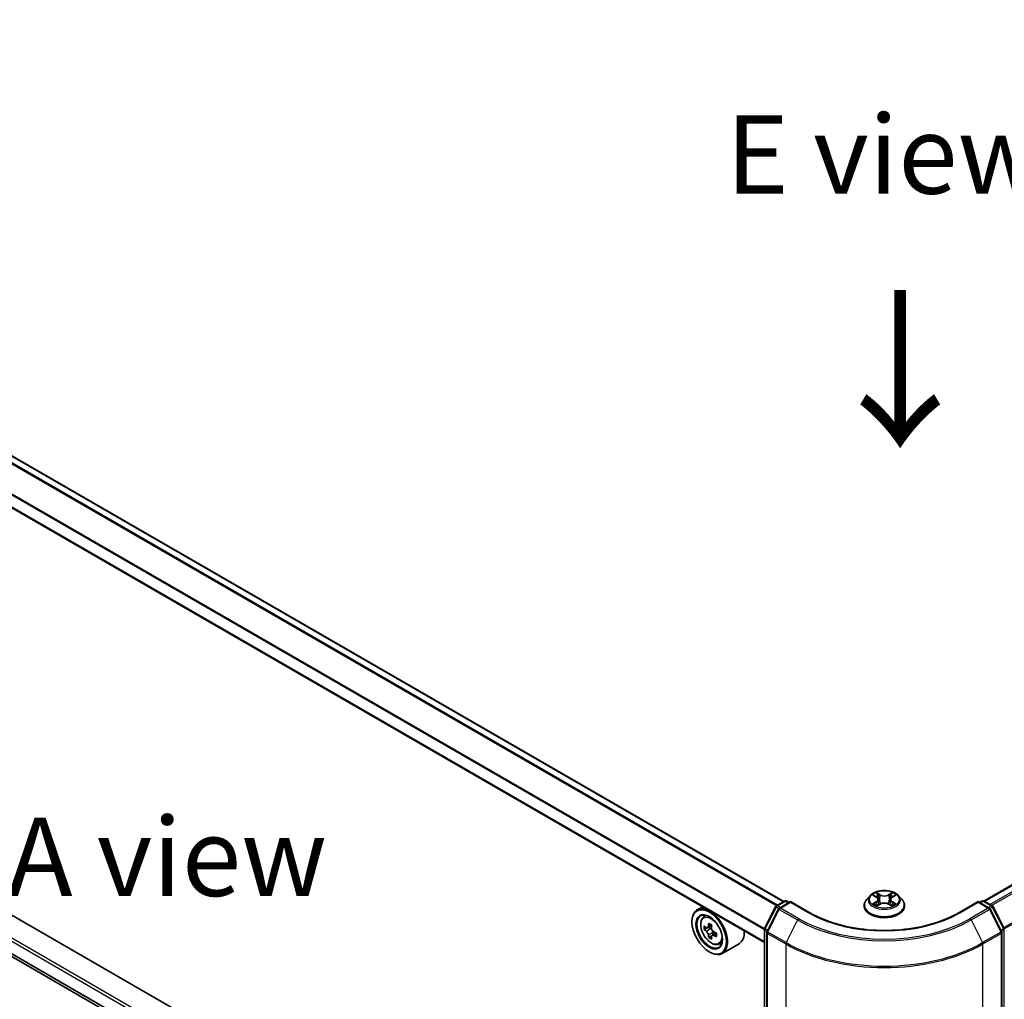
# Model space of a CAD drawing. Units: millimetres. Extents: x 0 to 8271, y 0 to 1405.
# Drawn here: x 142 to 220, y 392 to 470 of the extents above; entities that cross this region are included whole.
import ezdxf

# ---------------------------------------------------------------- set-up
doc = ezdxf.new("R2010")
doc.units = ezdxf.units.MM
doc.header["$LTSCALE"] = 2.5
doc.layers.get('Defpoints').update_dxf_attribs({"lineweight": 25})
for name, color, linetype, lineweight in [('Dimension (ISO)', 7, 'Continuous', 18), ('Symbol (ISO)', 7, 'Continuous', 18), ('Visible (ISO)', 7, 'Continuous', 35), ('Visible Narrow (ISO)', 7, 'Continuous', 25)]:
    doc.layers.add(name, color=color, linetype=linetype, lineweight=lineweight)
doc.styles.add('Note Text (TK)', font='MS PGothic.ttf')
doc.dimstyles.new('Default - Method 1b (TK)', dxfattribs={"dimscale": 2.5, "dimtxt": 2.5, "dimasz": 2.5, "dimexe": 1, "dimexo": 1.5, "dimgap": 1, "dimtad": 1, "dimrnd": 1e-08, "dimdsep": 46, "dimtxsty": 'Note Text (TK)', "dimcen": 0.09, "dimdle": 5, "dimclrd": 100, "dimclre": 100, "dimclrt": 7, "dimadec": 1, "dimazin": 1, "dimtfac": 1, "dimtmove": 0, "dimatfit": 3, "dimfxl": 1, "dimtolj": 1, "dimlwd": -1, "dimlwe": -1, "dimarcsym": 0})

# ---------------------------------------------------------------- blocks, each defined once
blk = doc.blocks.new('*D24')
at = {"layer": 'Defpoints', "color": 0}
for p in [(76.987, 445.861), (31.025, 419.325), (218.408, 364.212)]:
    blk.add_point(p, dxfattribs=at)
at = {"layer": 'Dimension (ISO)', "color": 100}
for p, q in [((73.237, 443.696), (28.525, 417.882)), ((167.034, 340.801), (36.438, 416.2)), ((214.658, 362.047), (169.946, 336.232))]:
    blk.add_line(p, q, dxfattribs=at)
for points in [[(36.958, 417.102), (35.917, 415.298), (31.025, 419.325)], [(167.554, 341.703), (166.513, 339.898), (172.446, 337.676)]]:
    blk.add_solid(points, dxfattribs=at)
at = {"layer": 'Dimension (ISO)', "color": 7, "insert": (99.286, 385.746), "char_height": 6.25, "attachment_point": 4, "rotation": 330, "style": 'Note Text (TK)'}
blk.add_mtext('\\A1;{\\Q30.000;\\W0.816;\\H0.816x;360}', dxfattribs=at)
blk = doc.blocks.new('*D25')
at = {"layer": 'Defpoints', "color": 0}
for p in [(281.262, 406.154), (202.695, 360.793), (248.657, 334.257)]:
    blk.add_point(p, dxfattribs=at)
at = {"layer": 'Dimension (ISO)', "color": 100}
for p, q in [((285.012, 403.989), (329.724, 378.175)), ((321.811, 376.493), (254.069, 337.382)), ((206.445, 358.628), (251.157, 332.814))]:
    blk.add_line(p, q, dxfattribs=at)
for points in [[(321.291, 377.395), (322.332, 375.591), (327.224, 379.618)], [(253.548, 338.284), (254.59, 336.48), (248.657, 334.257)]]:
    blk.add_solid(points, dxfattribs=at)
at = {"layer": 'Dimension (ISO)', "color": 7, "insert": (281.576, 359.094), "char_height": 6.25, "attachment_point": 4, "rotation": 30, "style": 'Note Text (TK)'}
blk.add_mtext('\\A1;{\\Q-30.000;\\W0.816;\\H0.816x;200}', dxfattribs=at)

msp = doc.modelspace()

# ---------------------------------------------------------------- linework, layer by layer
at = {"layer": 'Visible (ISO)'}
for p, q in [((202.5376, 400.0511), (80.8807, 470.2897)), ((200.996, 396.7913), (79.3784, 467.0072)), ((218.4866, 400.0964), (277.3683, 434.0917)), ((80.3072, 430.7425), (200.996, 361.0628)), ((195.2343, 367.6957), (86.1561, 430.672)), ((201.9598, 399.7175), (202.6114, 400.0937)), ((203.0875, 400.0511), (202.1951, 399.5359)), ((202.778, 400.0937), (202.9697, 399.983)), ((203.0875, 399.9947), (203.0875, 400.0511)), ((204.6244, 399.1638), (203.0875, 400.0511)), ((209.4121, 400.5207), (209.1365, 400.2132)), ((209.682, 400.5544), (209.9186, 400.413)), ((210.0642, 400.2187), (210.1098, 399.7946)), ((211.0386, 400.2187), (210.9931, 399.7946)), ((211.1843, 400.413), (211.4208, 400.5544)), ((211.4208, 400.5545), (211.4209, 400.5545)), ((211.6908, 400.5207), (211.9663, 400.2132)), ((218.0153, 400.0511), (216.4785, 399.1638)), ((218.0153, 400.0511), (218.0153, 399.9947)), ((218.9077, 399.5359), (218.0153, 400.0511)), ((218.1332, 399.983), (218.3248, 400.0937)), ((218.4915, 400.0937), (219.1431, 399.7175)), ((196.0693, 399.6357), (195.645, 399.3907)), ((201.0141, 397.9204), (201.8946, 399.6488)), ((202.13, 399.4672), (201.2105, 397.6623)), ((208.9403, 399.7225), (208.9403, 399.741)), ((209.9619, 399.7121), (210.2083, 399.8495)), ((210.8946, 399.8495), (211.141, 399.7121)), ((212.1625, 399.7225), (212.1625, 399.741)), ((219.8923, 397.6623), (218.9729, 399.4672)), ((219.2083, 399.6488), (220.0887, 397.9204)), ((195.2308, 398.4298), (195.2308, 398.4751)), ((196.1376, 398.801), (196.3228, 398.9638)), ((196.4318, 397.9608), (196.1991, 397.8265)), ((196.8106, 398.164), (196.4786, 397.9723)), ((196.5406, 398.0081), (196.7088, 397.9109)), ((200.996, 360.9116), (200.996, 397.8448)), ((196.8, 397.3229), (196.5674, 397.1886)), ((197.1655, 397.5494), (196.8335, 397.3577)), ((196.8954, 397.5877), (196.8954, 397.3935)), ((201.1924, 397.5867), (201.1924, 360.4893)), ((219.9105, 360.4893), (219.9105, 397.5867)), ((196.6057, 396.0483), (196.645, 396.0256)), ((197.3806, 396.648), (197.6142, 396.727)), ((198.9806, 396.6977), (197.645, 395.9266))]:
    msp.add_line(p, q, dxfattribs=at)
for centre, start, end in [((202.6947, 399.9493), 60, 120), ((218.4082, 399.9493), 60, 120), ((202.0431, 399.5732), 120, 153.004492), ((202.2785, 399.3915), 120, 153.004492), ((218.8244, 399.3915), 26.995508, 60), ((219.0597, 399.5732), 26.995508, 60), ((201.1626, 397.8448), 153.004492, 180), ((201.359, 397.5867), 153.004492, 180), ((219.7438, 397.5867), 0, 26.995508), ((219.9402, 397.8448), 0, 26.995508)]:
    msp.add_arc(centre, 0.1667, start, end, dxfattribs=at)
for major_axis in [(0.9722, -1.6839), (-0.75, 1.299)]:
    msp.add_ellipse((196.6057, 397.6359), major_axis=major_axis, ratio=0.5773503, dxfattribs=at)
for centre, major_axis, start_param, end_param in [((196.645, 397.6586), (1, -1.7321), 5.4977871, 10.2101761), ((196.645, 397.6586), (0.7222, -1.2509), 2.375245, 7.049533), ((199.0109, 399.5916), (-1.9901, -3.4469), 5.4541541, 5.5414202), ((199.5019, 399.4498), (-4.0365, 0), 0.6124987, 0.6768001), ((199.5019, 399.1663), (4.0365, 0), 3.7540914, 3.8183927), ((199.3791, 399.3789), (-2.0183, -3.4958), 5.3248877, 5.3891891), ((199.5019, 399.8751), (-3.9801, 0), 0.7417651, 0.8290312), ((196.7088, 397.6955), (0.1319, -0.2285), 1.7950624, 2.3561945), ((199.6247, 399.2372), (2.0183, 3.4958), 2.1832951, 2.2475964), ((196.7088, 397.6955), (0.1319, -0.2285), 0.7853982, 1.3465303), ((199.5019, 399.4498), (-4.0365, 0), 0.8939962, 0.9582976), ((197.9806, 398.4298), (1, -1.7321), 0, 0.8481438), ((199.3791, 399.3789), (-2.0183, -3.4958), 5.6063852, 5.6706866), ((199.5019, 398.741), (3.9801, 0), 3.8833577, 3.9706239), ((199.6247, 399.2372), (2.0183, 3.4958), 2.4647926, 2.5290939), ((199.5019, 399.1663), (4.0365, 0), 4.0355889, 4.0998903), ((199.993, 399.0245), (1.9901, 3.4469), 2.3125614, 2.3998276)]:
    msp.add_ellipse(centre, major_axis=major_axis, ratio=0.5773503, start_param=start_param, end_param=end_param, dxfattribs=at)
for points, knots in [([(211.6908, 400.5207), (211.6226, 400.5967), (211.536, 400.6634), (211.3317, 400.7783), (211.2127, 400.8256), (210.9573, 400.8946), (210.821, 400.9164), (210.5447, 400.9332), (210.4048, 400.9283), (210.134, 400.8922), (210.0032, 400.8611), (209.7629, 400.7744), (209.6534, 400.7187), (209.5047, 400.6122), (209.4548, 400.5683), (209.4121, 400.5207)], [1.2629648, 1.2629648, 1.2629648, 1.2629648, 1.5839777, 1.5839777, 1.9184063, 1.9184063, 2.2514838, 2.2514838, 2.5827972, 2.5827972, 2.9145331, 2.9145331, 3.2485111, 3.2485111, 3.4494242, 3.4494242, 3.4494242, 3.4494242]), ([(209.9118, 400.7674), (209.9116, 400.7676), (209.9114, 400.7678), (209.9108, 400.7683), (209.9105, 400.7685), (209.9102, 400.7688)], [-0.00023059908, -0.00023059908, -0.00023059908, -0.00023059908, 0, 0, 0.00033832945, 0.00033832945, 0.00033832945, 0.00033832945]), ([(209.9102, 400.7688), (209.9104, 400.7685), (209.9106, 400.7682), (209.9109, 400.7677), (209.9111, 400.7674), (209.9112, 400.7672)], [-0.00033832945, -0.00033832945, -0.00033832945, -0.00033832945, 0, 0, 0.00024151791, 0.00024151791, 0.00024151791, 0.00024151791]), ([(211.1243, 400.6509), (211.1554, 400.694), (211.1732, 400.7384), (211.1923, 400.7682), (211.1925, 400.7685), (211.1926, 400.7688)], [0, 0, 0, 0, 0.032055974, 0.032055974, 0.032394303, 0.032394303, 0.032394303, 0.032394303]), ([(211.1926, 400.7688), (211.1923, 400.7685), (211.192, 400.7683), (211.1888, 400.7654), (211.1859, 400.7627), (211.1829, 400.76)], [-0.0323943032, -0.0323943032, -0.0323943032, -0.0323943032, -0.0320559737, -0.0320559737, -0.0289727583, -0.0289727583, -0.0289727583, -0.0289727583]), ([(209.1365, 400.2132), (209.1117, 400.1855), (209.0889, 400.1569), (209.0478, 400.0978), (209.0295, 400.0674), (208.9977, 400.0051), (208.9842, 399.9732), (208.9625, 399.9082), (208.9542, 399.8752), (208.9431, 399.8084), (208.9403, 399.7747), (208.9403, 399.741)], [3.4494242, 3.4494242, 3.4494242, 3.4494242, 3.54493753, 3.54493753, 3.64045085, 3.64045085, 3.73596417, 3.73596417, 3.83147749, 3.83147749, 3.92699082, 3.92699082, 3.92699082, 3.92699082]), ([(209.7364, 400.5219), (209.7033, 400.5595), (209.6528, 400.5809), (209.6045, 400.5915), (209.604, 400.5916), (209.6034, 400.5917)], [0.001902216, 0.001902216, 0.001902216, 0.001902216, 0.032055974, 0.032055974, 0.032394303, 0.032394303, 0.032394303, 0.032394303]), ([(209.6034, 400.5917), (209.6039, 400.5915), (209.6044, 400.5913), (209.6094, 400.5895), (209.6138, 400.5877), (209.6183, 400.5859)], [-0.0323943032, -0.0323943032, -0.0323943032, -0.0323943032, -0.0320559737, -0.0320559737, -0.0289727583, -0.0289727583, -0.0289727583, -0.0289727583]), ([(210.0642, 400.2187), (210.0626, 400.2338), (210.0591, 400.2488), (210.0487, 400.278), (210.0418, 400.2923), (210.0247, 400.3197), (210.0147, 400.3329), (209.9917, 400.358), (209.9788, 400.37), (209.9505, 400.3925), (209.9351, 400.4031), (209.9186, 400.413)], [0.84730152, 0.84730152, 0.84730152, 0.84730152, 0.98850982, 0.98850982, 1.12971813, 1.12971813, 1.27092643, 1.27092643, 1.41213473, 1.41213473, 1.55334303, 1.55334303, 1.55334303, 1.55334303]), ([(211.1843, 400.413), (211.1678, 400.4031), (211.1524, 400.3925), (211.1241, 400.37), (211.1112, 400.358), (211.0882, 400.3329), (211.0781, 400.3197), (211.0611, 400.2923), (211.0541, 400.278), (211.0437, 400.2488), (211.0403, 400.2338), (211.0386, 400.2187)], [3.15904595, 3.15904595, 3.15904595, 3.15904595, 3.30025425, 3.30025425, 3.44146255, 3.44146255, 3.58267086, 3.58267086, 3.72387916, 3.72387916, 3.86508746, 3.86508746, 3.86508746, 3.86508746]), ([(211.4994, 400.5917), (211.4989, 400.5916), (211.4983, 400.5915), (211.4974, 400.5913), (211.497, 400.5912), (211.4967, 400.5911)], [-0.00033832945, -0.00033832945, -0.00033832945, -0.00033832945, 0, 0, 0.00024151791, 0.00024151791, 0.00024151791, 0.00024151791]), ([(211.4969, 400.5908), (211.4973, 400.5909), (211.4976, 400.591), (211.4984, 400.5913), (211.4989, 400.5915), (211.4994, 400.5917)], [-0.00023059908, -0.00023059908, -0.00023059908, -0.00023059908, 0, 0, 0.00033832945, 0.00033832945, 0.00033832945, 0.00033832945]), ([(212.1625, 399.741), (212.1625, 399.7747), (212.1597, 399.8084), (212.1487, 399.8752), (212.1404, 399.9082), (212.1186, 399.9732), (212.1051, 400.0051), (212.0733, 400.0674), (212.055, 400.0978), (212.0139, 400.1569), (211.9912, 400.1855), (211.9663, 400.2132)], [0.78539816, 0.78539816, 0.78539816, 0.78539816, 0.88091149, 0.88091149, 0.97642481, 0.97642481, 1.07193813, 1.07193813, 1.16745145, 1.16745145, 1.26296478, 1.26296478, 1.26296478, 1.26296478]), ([(216.4785, 399.1638), (215.8622, 398.808), (215.1452, 398.5069), (213.5814, 398.0468), (212.7349, 397.8879), (210.997, 397.729), (210.1059, 397.729), (208.368, 397.8879), (207.5214, 398.0468), (205.9577, 398.5069), (205.2407, 398.808), (204.6244, 399.1638)], [3.1415927, 3.1415927, 3.1415927, 3.1415927, 3.4557519, 3.4557519, 3.7699112, 3.7699112, 4.0840704, 4.0840704, 4.3982297, 4.3982297, 4.712389, 4.712389, 4.712389, 4.712389]), ([(208.9403, 399.7225), (208.9403, 399.6232), (208.9665, 399.5241), (209.0681, 399.3343), (209.1453, 399.244), (209.3446, 399.0801), (209.4683, 399.0073), (209.7483, 398.8884), (209.9046, 398.8425), (210.2332, 398.782), (210.4055, 398.7674), (210.7489, 398.7706), (210.9201, 398.7884), (211.2447, 398.8549), (211.3981, 398.9035), (211.672, 399.0276), (211.7924, 399.1031), (211.9866, 399.2745), (212.0608, 399.3704), (212.1436, 399.5532), (212.1625, 399.6378), (212.1625, 399.7225)], [3.9269908, 3.9269908, 3.9269908, 3.9269908, 4.2267014, 4.2267014, 4.5391124, 4.5391124, 4.8636054, 4.8636054, 5.1893334, 5.1893334, 5.5140838, 5.5140838, 5.8384387, 5.8384387, 6.1632728, 6.1632728, 6.4890702, 6.4890702, 6.8129852, 6.8129852, 7.0685835, 7.0685835, 7.0685835, 7.0685835]), ([(209.6059, 399.8522), (209.6056, 399.8521), (209.6052, 399.852), (209.6044, 399.8517), (209.6039, 399.8515), (209.6034, 399.8513)], [-0.00023059908, -0.00023059908, -0.00023059908, -0.00023059908, 0, 0, 0.00033832945, 0.00033832945, 0.00033832945, 0.00033832945]), ([(209.6034, 399.8513), (209.604, 399.8514), (209.6045, 399.8515), (209.6054, 399.8517), (209.6058, 399.8518), (209.6062, 399.8519)], [-0.00033832945, -0.00033832945, -0.00033832945, -0.00033832945, 0, 0, 0.00024151791, 0.00024151791, 0.00024151791, 0.00024151791]), ([(209.7894, 399.8311), (209.7994, 399.8227), (209.8103, 399.8143), (209.8336, 399.7976), (209.8461, 399.7893), (209.8726, 399.7728), (209.8866, 399.7647), (209.9161, 399.7487), (209.9316, 399.7409), (209.9571, 399.7289), (209.9668, 399.7246), (209.9766, 399.7203)], [4.53491661, 4.53491661, 4.53491661, 4.53491661, 4.60506204, 4.60506204, 4.67520747, 4.67520747, 4.7453529, 4.7453529, 4.81549833, 4.81549833, 4.85637589, 4.85637589, 4.85637589, 4.85637589]), ([(209.9717, 399.7176), (209.9447, 399.7193), (209.9283, 399.702), (209.9106, 399.6748), (209.9104, 399.6745), (209.9102, 399.6742)], [0.002431037, 0.002431037, 0.002431037, 0.002431037, 0.032055974, 0.032055974, 0.032394303, 0.032394303, 0.032394303, 0.032394303]), ([(209.9102, 399.6742), (209.9105, 399.6745), (209.9108, 399.6748), (209.9141, 399.6776), (209.917, 399.6801), (209.9199, 399.6825)], [-0.0323943032, -0.0323943032, -0.0323943032, -0.0323943032, -0.0320559737, -0.0320559737, -0.0289727583, -0.0289727583, -0.0289727583, -0.0289727583]), ([(210.8946, 399.8495), (210.8575, 399.8702), (210.8154, 399.8873), (210.7247, 399.9132), (210.6762, 399.9221), (210.5768, 399.931), (210.526, 399.931), (210.4267, 399.9221), (210.3781, 399.9132), (210.2874, 399.8873), (210.2453, 399.8702), (210.2083, 399.8495)], [1.5882496, 1.5882496, 1.5882496, 1.5882496, 1.8954276, 1.8954276, 2.2026055, 2.2026055, 2.5097835, 2.5097835, 2.8169614, 2.8169614, 3.1241394, 3.1241394, 3.1241394, 3.1241394]), ([(211.1262, 399.7203), (211.1361, 399.7246), (211.1457, 399.7289), (211.1713, 399.7409), (211.1868, 399.7487), (211.2163, 399.7647), (211.2303, 399.7728), (211.2568, 399.7893), (211.2692, 399.7976), (211.2926, 399.8143), (211.3034, 399.8227), (211.3135, 399.8311)], [6.13919839, 6.13919839, 6.13919839, 6.13919839, 6.18007596, 6.18007596, 6.25022139, 6.25022139, 6.32036682, 6.32036682, 6.39051225, 6.39051225, 6.46065768, 6.46065768, 6.46065768, 6.46065768]), ([(211.191, 399.6756), (211.1913, 399.6754), (211.1915, 399.6752), (211.192, 399.6748), (211.1923, 399.6745), (211.1926, 399.6742)], [-0.00023059908, -0.00023059908, -0.00023059908, -0.00023059908, 0, 0, 0.00033832945, 0.00033832945, 0.00033832945, 0.00033832945]), ([(211.1926, 399.6742), (211.1925, 399.6745), (211.1923, 399.6748), (211.1919, 399.6753), (211.1918, 399.6756), (211.1916, 399.6758)], [-0.00033832945, -0.00033832945, -0.00033832945, -0.00033832945, 0, 0, 0.00024151791, 0.00024151791, 0.00024151791, 0.00024151791]), ([(211.3604, 399.8531), (211.3931, 399.8593), (211.447, 399.8623), (211.4983, 399.8515), (211.4989, 399.8514), (211.4994, 399.8513)], [0, 0, 0, 0, 0.032055974, 0.032055974, 0.032394303, 0.032394303, 0.032394303, 0.032394303]), ([(211.4994, 399.8513), (211.4989, 399.8515), (211.4984, 399.8517), (211.4935, 399.8535), (211.489, 399.8551), (211.4845, 399.8567)], [-0.0323943032, -0.0323943032, -0.0323943032, -0.0323943032, -0.0320559737, -0.0320559737, -0.0289727583, -0.0289727583, -0.0289727583, -0.0289727583]), ([(196.1376, 398.801), (196.0779, 398.7486), (196.0304, 398.6817), (195.9577, 398.5205), (195.9354, 398.4239), (195.9199, 398.2096), (195.9288, 398.0907), (195.9772, 397.8469), (196.0169, 397.7219), (196.1222, 397.4788), (196.1876, 397.3606), (196.3378, 397.1417), (196.4226, 397.041), (196.6046, 396.8666), (196.7018, 396.7929), (196.9006, 396.6815), (197.0024, 396.6437), (197.1976, 396.6132), (197.2914, 396.6185), (197.3783, 396.6472), (197.3795, 396.6476), (197.3806, 396.648)], [2.4711378, 2.4711378, 2.4711378, 2.4711378, 2.749634, 2.749634, 3.0614528, 3.0614528, 3.3950878, 3.3950878, 3.7294293, 3.7294293, 4.0615117, 4.0615117, 4.3933663, 4.3933663, 4.7271971, 4.7271971, 5.0619213, 5.0619213, 5.3786181, 5.3786181, 5.3828439, 5.3828439, 5.3828439, 5.3828439]), ([(196.3551, 397.9902), (196.3759, 397.9753), (196.3987, 397.9649), (196.4417, 397.9587), (196.462, 397.9627), (196.4952, 397.9819), (196.5103, 397.9983), (196.5323, 398.0421), (196.5391, 398.0695), (196.5417, 398.0979)], [-0.288000969, -0.288000969, -0.288000969, -0.288000969, -0.270064026, -0.270064026, -0.252127083, -0.252127083, -0.234190141, -0.234190141, -0.216253198, -0.216253198, -0.216253198, -0.216253198]), ([(196.5417, 397.3835), (196.5391, 397.409), (196.5323, 397.4392), (196.5103, 397.5016), (196.4952, 397.5338), (196.462, 397.5913), (196.4417, 397.6205), (196.3987, 397.6707), (196.3759, 397.6918), (196.3551, 397.7067)], [0, 0, 0, 0, 0.017936943, 0.017936943, 0.035873886, 0.035873886, 0.053810829, 0.053810829, 0.071747772, 0.071747772, 0.071747772, 0.071747772]), ([(196.7872, 397.9562), (196.7847, 397.9278), (196.7871, 397.895), (196.8032, 397.8292), (196.8168, 397.7962), (196.8501, 397.7387), (196.8718, 397.7103), (196.9207, 397.6635), (196.9479, 397.645), (196.9738, 397.633)], [-0.288000969, -0.288000969, -0.288000969, -0.288000969, -0.270064026, -0.270064026, -0.252127083, -0.252127083, -0.234190141, -0.234190141, -0.216253198, -0.216253198, -0.216253198, -0.216253198]), ([(196.9738, 397.3495), (196.9479, 397.3615), (196.9207, 397.3693), (196.8718, 397.3722), (196.8501, 397.3673), (196.8168, 397.3481), (196.8032, 397.3325), (196.7871, 397.2921), (196.7847, 397.2672), (196.7872, 397.2418)], [0, 0, 0, 0, 0.017936943, 0.017936943, 0.035873886, 0.035873886, 0.053810829, 0.053810829, 0.071747772, 0.071747772, 0.071747772, 0.071747772])]:
    msp.add_open_spline(points, degree=3, knots=knots, dxfattribs=at)
for points in [[(211.1829, 400.76), (211.1554, 400.7344), (211.1275, 400.7026), (211.0962, 400.6721)], [(209.6183, 400.5859), (209.6399, 400.577), (209.6617, 400.5666), (209.6821, 400.5545)], [(209.9199, 399.6825), (209.9337, 399.694), (209.9475, 399.7041), (209.9619, 399.7122)], [(211.4845, 399.8567), (211.4424, 399.8712), (211.3998, 399.8802), (211.3678, 399.8863)]]:
    msp.add_open_spline(points, degree=3, dxfattribs=at)
at = {"layer": 'Visible Narrow (ISO)'}
for p, q in [((201.9655, 399.7208), (80.3024, 469.963)), ((202.0541, 399.772), (80.3627, 470.0305)), ((202.4887, 400.0229), (80.7973, 470.2815)), ((200.996, 397.8127), (79.3438, 468.0486)), ((201.0018, 397.8885), (79.362, 468.1172)), ((200.996, 396.8476), (79.3438, 467.0835)), ((218.5356, 400.0682), (277.4516, 434.0834)), ((218.9518, 399.828), (277.8678, 433.8431)), ((219.0847, 399.7512), (277.9583, 433.7419)), ((79.3438, 432.5185), (200.996, 362.2826)), ((79.4617, 432.7226), (200.996, 362.5548)), ((79.3438, 431.5534), (200.996, 361.3175)), ((79.362, 431.5058), (200.996, 361.2805)), ((220.0593, 397.9782), (278.8778, 431.9371)), ((220.1022, 397.8843), (278.9051, 431.8342)), ((80.3024, 430.7458), (200.996, 361.0633)), ((210.2218, 400.5951), (209.9102, 400.7688)), ((211.1926, 400.7688), (210.8811, 400.5951)), ((202.0431, 399.7092), (202.6947, 400.0854)), ((202.2785, 399.5276), (203.0875, 399.9947)), ((202.6947, 400.0854), (202.9209, 399.9548)), ((203.0875, 399.9947), (204.541, 399.1555)), ((209.6034, 400.5917), (209.9043, 400.4118)), ((209.9043, 400.0312), (209.6034, 399.8513)), ((209.7351, 399.8863), (209.9242, 399.9994)), ((209.9242, 399.9994), (209.9438, 399.7352)), ((210.0067, 400.6721), (210.2026, 400.5629)), ((210.1745, 400.1695), (210.075, 400.5285)), ((210.2026, 400.5629), (210.1745, 400.1695)), ((210.9003, 400.5629), (211.0962, 400.6721)), ((210.9003, 400.5629), (210.9283, 400.1695)), ((211.0278, 400.5285), (210.9283, 400.1695)), ((211.1786, 399.9994), (211.1591, 399.7352)), ((211.1786, 399.9994), (211.3678, 399.8863)), ((211.1985, 400.4118), (211.4994, 400.5917)), ((211.4994, 399.8513), (211.1985, 400.0312)), ((216.5618, 399.1555), (218.0153, 399.9947)), ((218.0153, 399.9947), (218.8244, 399.5276)), ((218.182, 399.9548), (218.4082, 400.0854)), ((218.4082, 400.0854), (219.0597, 399.7092)), ((201.0721, 397.8796), (201.9526, 399.608)), ((201.2685, 397.6215), (202.1879, 399.4264)), ((201.9526, 399.608), (202.148, 399.4952)), ((202.2693, 399.5787), (202.0431, 399.7092)), ((202.1879, 399.4264), (203.6414, 398.5872)), ((203.732, 398.6884), (202.2785, 399.5276)), ((209.8354, 399.7966), (209.8156, 399.8286)), ((209.9102, 399.6742), (210.2218, 399.8479)), ((209.9455, 399.7123), (209.9455, 399.7121)), ((209.9462, 399.7025), (209.9462, 399.7025)), ((210.8811, 399.8479), (211.1926, 399.6742)), ((211.1567, 399.7025), (211.1567, 399.7025)), ((211.1574, 399.7123), (211.1574, 399.7121)), ((211.2873, 399.8286), (211.2675, 399.7966)), ((218.8244, 399.5276), (217.3709, 398.6884)), ((217.4614, 398.5872), (218.9149, 399.4264)), ((219.0597, 399.7092), (218.8336, 399.5787)), ((218.9149, 399.4264), (219.8344, 397.6215)), ((218.9549, 399.4952), (219.1503, 399.608)), ((219.1503, 399.608), (220.0308, 397.8796)), ((203.6414, 398.5872), (202.722, 396.7823)), ((217.4614, 398.5872), (218.3809, 396.7823)), ((196.3551, 397.7067), (196.7088, 397.9109)), ((196.5417, 398.0979), (196.7471, 398.2165)), ((201.0448, 360.8435), (201.0448, 397.7767)), ((201.0448, 397.7767), (201.2179, 397.6768)), ((201.2646, 397.7685), (201.0721, 397.8796)), ((202.722, 396.7823), (201.2685, 397.6215)), ((219.8344, 397.6215), (218.3809, 396.7823)), ((220.0308, 397.8796), (219.8383, 397.7685)), ((219.885, 397.6768), (220.0581, 397.7767)), ((220.0581, 397.7767), (220.0581, 360.8435)), ((196.8954, 397.5877), (196.5417, 397.3835)), ((197.1792, 397.4681), (196.9738, 397.3495)), ((201.2412, 360.4212), (201.2412, 397.5186)), ((201.2412, 397.5186), (202.6947, 396.6794)), ((218.4082, 396.6794), (219.8617, 397.5186)), ((219.8617, 397.5186), (219.8617, 360.4212)), ((202.6947, 396.6794), (202.6947, 359.582)), ((218.4082, 359.582), (218.4082, 396.6794))]:
    msp.add_line(p, q, dxfattribs=at)
for centre, major_axis in [((210.5514, 400.2215), (1.1897, 0)), ((196.7682, 397.7298), (0.587, -1.0166))]:
    msp.add_ellipse(centre, major_axis=major_axis, ratio=0.5773503, dxfattribs=at)
for centre, major_axis, ratio, start_param, end_param in [((210.5514, 400.2215), (-1.1445, 0), 0.5773503, 5.3071026, 5.6884717), ((210.5514, 400.2215), (-1.1445, 0), 0.5773503, 3.7363063, 4.1176753), ((202.6947, 399.9493), (-0.0833, 0.1443), 0.5773503, 5.4977871, 6.2831853), ((202.6947, 399.9493), (0.0833, 0.1443), 0.5773503, 0, 0.7853982), ((210.5514, 399.7904), (-1.5932, 0), 0.5773503, 5.8056187, 9.9023446), ((210.5514, 400.1802), (-1.2829, 0), 0.5773503, 5.8056187, 9.9023446), ((210.5514, 400.0955), (0.8957, 0), 0.5773503, 2.1762943, 2.4206222), ((209.9043, 400.3892), (0.0143, 0.0238), 0.5873385, 0, 0.7942785), ((209.563, 400.2215), (0.4745, 0), 0.5773503, 5.5152404, 7.0511302), ((209.9043, 400.0085), (0.0143, -0.0238), 0.5873385, 0.8637843, 2.3473142), ((209.563, 400.2008), (0.5022, 0), 0.5773503, 5.5152404, 6.3450887), ((209.9875, 400.6626), (-0.0227, -0.016), 0.1849737, 1.043317, 2.4384992), ((209.9142, 400.5471), (0.1176, -0.235), 0.5476269, 1.2270205, 1.8422764), ((210.0558, 400.519), (-0.0268, -0.0074), 0.2229178, 3.8515805, 5.2070037), ((210.1553, 400.16), (-0.0268, -0.0074), 0.2228845, 3.8515738, 5.2026198), ((210.2218, 400.5724), (-0.0135, -0.0243), 0.5671862, 3.9184152, 5.401945), ((210.5514, 400.7715), (0.5022, 0), 0.5773503, 3.9444441, 5.4803339), ((210.5514, 400.7922), (-0.4745, 0), 0.5773503, 0.8028515, 2.3387412), ((210.5514, 399.6508), (0.4745, 0), 0.5773503, 0.8028515, 2.3387412), ((210.8811, 400.5724), (0.0135, -0.0243), 0.5671862, 0.8812403, 2.3647701), ((210.9476, 400.16), (-0.0268, 0.0074), 0.2228845, 4.2221582, 5.5732041), ((211.5399, 400.2215), (-0.4745, 0), 0.5773503, 5.5152404, 7.0511302), ((211.1886, 400.5471), (-0.1176, -0.235), 0.5476269, 4.4409089, 5.0561648), ((211.047, 400.519), (-0.0268, 0.0074), 0.2229178, 4.2177743, 5.5731974), ((211.5399, 400.2008), (-0.5022, 0), 0.5773503, 6.221282, 7.0511302), ((210.5514, 400.0955), (0.8957, 0), 0.5773503, 0.7209705, 0.9652983), ((211.1154, 400.6626), (-0.0227, 0.016), 0.1849737, 0.7030935, 2.0982756), ((211.1985, 400.0085), (-0.0143, -0.0238), 0.5873385, 3.9358711, 5.419401), ((211.1985, 400.3892), (-0.0143, 0.0238), 0.5873385, 5.4889069, 6.2831853), ((218.4082, 399.9493), (-0.0833, 0.1443), 0.5773503, 5.4977871, 6.2831853), ((218.4082, 399.9493), (0.0833, 0.1443), 0.5773503, 0, 0.7853982), ((202.0431, 399.5732), (-0.1485, 0.0757), 0.0739221, 0, 0.9533753), ((202.0431, 399.5732), (0.0833, 0.1443), 0.5773503, 0.7853982, 1.6614562), ((202.0431, 399.5732), (-0.0833, 0.1443), 0.5773503, 5.4977871, 6.2831853), ((202.2785, 399.3915), (-0.1485, 0.0757), 0.0739221, 0, 0.9533753), ((202.2785, 399.3915), (0.0833, 0.1443), 0.5773503, 0.7853982, 1.6614562), ((202.2785, 399.3915), (-0.0833, 0.1443), 0.5773503, 5.4977871, 6.2831853), ((204.541, 399.0194), (0.0833, 0.1443), 0.5773503, 0, 0.7853982), ((210.5514, 399.741), (-1.6111, 0), 0.5773503, 0, 3.1415927), ((210.5514, 399.7225), (1.6111, 0), 0.5773503, 3.1415927, 6.2831853), ((210.5514, 400.2215), (1.1445, 0), 0.5773503, 3.7363063, 4.1176753), ((209.755, 399.8772), (-0.0053, -0.0273), 0.7797536, 4.5269049, 5.922087), ((209.67, 399.6703), (-0.0876, -0.2092), 0.7122196, 2.6720097, 3.2872655), ((209.8355, 399.8195), (-0.0236, -0.0146), 0.7297361, 5.1634453, 5.7754826), ((210.2218, 399.8252), (-0.0135, 0.0243), 0.5671862, 5.5063628, 6.2831853), ((210.8811, 399.8252), (0.0135, 0.0243), 0.5671862, 0, 0.7768225), ((210.5514, 400.2215), (1.1445, 0), 0.5773503, 5.3071026, 5.6884717), ((211.4328, 399.6703), (0.0876, -0.2092), 0.7122196, 2.9959198, 3.6111756), ((211.2674, 399.8195), (-0.0236, 0.0146), 0.7297361, 3.6492954, 4.2613326), ((211.3479, 399.8772), (0.0053, -0.0273), 0.7797536, 0.3610983, 1.7562804), ((216.5618, 399.0194), (-0.0833, 0.1443), 0.5773503, 5.4977871, 6.2831853), ((218.8244, 399.3915), (0.0833, 0.1443), 0.5773503, 0, 0.7853982), ((218.8244, 399.3915), (0.0833, -0.1443), 0.5773503, 1.4801364, 2.3561945), ((218.8244, 399.3915), (0.1485, 0.0757), 0.0739221, 5.32981, 6.2831853), ((219.0597, 399.5732), (0.0833, 0.1443), 0.5773503, 0, 0.7853982), ((219.0597, 399.5732), (0.0833, -0.1443), 0.5773503, 1.4801364, 2.3561945), ((219.0597, 399.5732), (0.1485, 0.0757), 0.0739221, 5.32981, 6.2831853), ((196.8308, 397.7659), (-0.6257, 1.0837), 0.5773503, 5.8594015, 6.3981286), ((203.732, 398.5523), (-0.0833, -0.1443), 0.5773503, 3.9269908, 4.8030489), ((210.5514, 402.5767), (9.7722, 0), 0.5773503, 3.9269908, 5.4977871), ((210.5514, 402.6256), (-9.6442, 0), 0.5773503, 0.7853982, 2.3561945), ((210.5514, 402.6256), (8.5, 0), 0.5773503, 3.9269908, 5.4977871), ((217.3709, 398.5523), (0.0833, -0.1443), 0.5773503, 1.4801364, 2.3561945), ((201.1626, 397.8448), (-0.1667, 0), 0.5773503, 0, 0.7853982), ((201.1626, 397.8448), (-0.1485, 0.0757), 0.0739221, 0, 0.9533753), ((201.1626, 397.8448), (0.0833, 0.1443), 0.5773503, 1.6614562, 2.3561945), ((201.359, 397.5867), (-0.1485, 0.0757), 0.0739221, 0, 0.9533753), ((201.359, 397.5867), (0.0833, 0.1443), 0.5773503, 1.6614562, 2.3561945), ((219.7438, 397.5867), (0.1485, 0.0757), 0.0739221, 5.32981, 6.2831853), ((219.7438, 397.5867), (0.0833, -0.1443), 0.5773503, 0.7853982, 1.4801364), ((219.9402, 397.8448), (0.1485, 0.0757), 0.0739221, 5.32981, 6.2831853), ((219.9402, 397.8448), (0.0833, -0.1443), 0.5773503, 0.7853982, 1.4801364), ((219.9402, 397.8448), (0.1667, 0), 0.5773503, 5.4977871, 6.2831853), ((196.8308, 397.7659), (0.6257, -1.0837), 0.5773503, 6.168242, 6.7069691), ((201.359, 397.5867), (-0.1667, 0), 0.5773503, 0, 0.7853982), ((219.7438, 397.5867), (0.1667, 0), 0.5773503, 5.4977871, 6.2831853), ((202.8125, 396.7475), (0.0833, 0.1443), 0.5773503, 1.6614562, 2.3561945), ((210.5514, 401.2155), (11.1111, 0), 0.5773503, 3.9269908, 5.4977871), ((210.5514, 401.3027), (-11.0725, 0), 0.5773503, 0.7853982, 2.3561945), ((218.2903, 396.7475), (-0.0833, 0.1443), 0.5773503, 3.9269908, 4.6217291)]:
    msp.add_ellipse(centre, major_axis=major_axis, ratio=ratio, start_param=start_param, end_param=end_param, dxfattribs=at)
for points in [[(209.9112, 400.7672), (209.93, 400.7377), (209.9477, 400.6937), (209.9786, 400.6509)], [(210.0067, 400.6721), (209.9723, 400.7056), (209.9419, 400.7406), (209.9118, 400.7674)], [(209.9786, 400.6509), (210.0068, 400.612), (210.0289, 400.5665), (210.0416, 400.5207)], [(210.0416, 400.5207), (210.0748, 400.4011), (210.108, 400.2814), (210.1412, 400.1618)], [(210.1412, 400.1618), (210.1692, 400.0609), (210.2018, 399.9619), (210.2409, 399.8662)], [(210.2673, 399.8777), (210.2311, 399.9724), (210.2007, 400.0701), (210.1745, 400.1695)], [(210.9283, 400.1695), (210.9022, 400.0701), (210.8718, 399.9724), (210.8356, 399.8777)], [(210.862, 399.8662), (210.9011, 399.9619), (210.9336, 400.0609), (210.9616, 400.1618)], [(210.9616, 400.1618), (210.9948, 400.2814), (211.028, 400.4011), (211.0612, 400.5207)], [(211.0612, 400.5207), (211.074, 400.5665), (211.0961, 400.612), (211.1243, 400.6509)], [(211.4967, 400.5911), (211.4492, 400.5806), (211.3993, 400.5592), (211.3664, 400.5219)], [(211.4209, 400.5545), (211.4451, 400.569), (211.4713, 400.581), (211.4969, 400.5908)], [(209.7351, 399.8863), (209.6999, 399.8796), (209.6519, 399.8694), (209.6059, 399.8522)], [(209.6062, 399.8519), (209.6566, 399.8623), (209.71, 399.8593), (209.7425, 399.8531)], [(209.7425, 399.8531), (209.7598, 399.8499), (209.7756, 399.8424), (209.7893, 399.831)], [(211.1916, 399.6758), (211.1743, 399.7023), (211.1579, 399.7193), (211.1311, 399.7176)], [(211.141, 399.7122), (211.1582, 399.7026), (211.1746, 399.69), (211.191, 399.6756)], [(211.3135, 399.831), (211.3272, 399.8424), (211.3431, 399.8499), (211.3604, 399.8531)]]:
    msp.add_open_spline(points, degree=3, dxfattribs=at)

# ---------------------------------------------------------------- texts
at = {"layer": 'Symbol (ISO)', "color": 7, "char_height": 6.25, "attachment_point": 5, "line_spacing_factor": 1.5, "style": 'Note Text (TK)'}
for s, insert in [('\\fＭＳ Ｐゴシック|b0|i0;E view', (210.5793, 459.5579)), ('\\fＭＳ Ｐゴシック|b0|i0;A view', (153.443, 403.619))]:
    msp.add_mtext(s, dxfattribs=dict(at, insert=insert))
at = {"layer": 'Symbol (ISO)', "color": 7, "insert": (211.6319, 449.3191), "char_height": 10, "attachment_point": 4, "rotation": 270, "line_spacing_factor": 1.5, "style": 'Note Text (TK)'}
msp.add_mtext('\\fＭＳ Ｐゴシック|b0|i0;{\\H10.0000;→}', dxfattribs=at)

# ---------------------------------------------------------------- dimensions: what is measured, and where the dimension line sits
at = {"layer": 'Dimension (ISO)', "color": 100}
for base, p1, p2, angle, text, picture, middle in [((31.0249, 419.3252), (218.4082, 364.2117), (76.9868, 445.8614), 330, '{\\Q30.000;\\W0.816;\\H0.816x;<>}', '*D24', (101.7356, 378.5004)), ((248.6566, 334.257), (281.2621, 406.154), (202.6947, 360.7931), 30, '{\\Q-30.000;\\W0.816;\\H0.816x;<>}', '*D25', (287.9403, 356.9374))]:
    dim = msp.add_linear_dim(base=base, p1=p1, p2=p2, angle=angle, text=text, dimstyle='Default - Method 1b (TK)', override={"dimgap": 1, "dimdec": 2, "dimlfac": 2.204541, "dimtol": 0, "dimlim": 0, "dimtp": 0, "dimtm": 0, "dimtdec": 2, "dimtofl": 0, "dimatfit": 1}, dxfattribs=at)
    dim.commit()
    dim.dimension.update_dxf_attribs({"geometry": picture, "text_midpoint": middle, "dimtype": 160})

doc.saveas('drawing.dxf')
